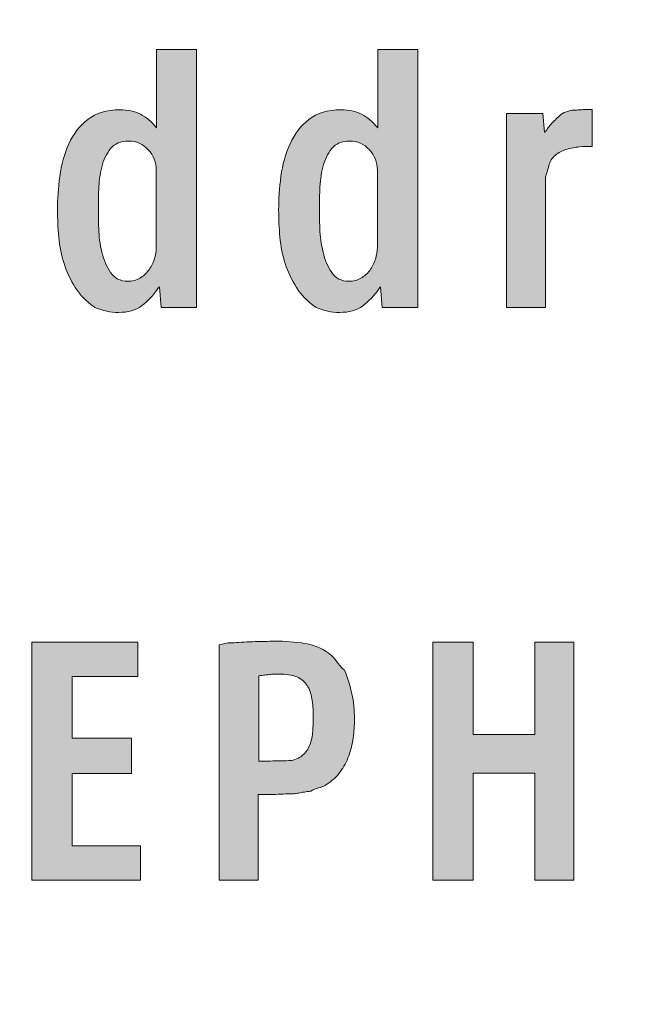
# Model space of a CAD drawing. Units: inches. Extents: x 3 to 223, y 136 to 227.
# Drawn here: x 16 to 18, y 203 to 206 of the extents above; entities that cross this region are included whole.
import ezdxf

# ---------------------------------------------------------------- set-up
doc = ezdxf.new("R2010")
doc.units = ezdxf.units.IN
doc.header["$MEASUREMENT"] = 0
doc.layers.add('Layer 1', color=7, linetype='Continuous')

# ---------------------------------------------------------------- blocks, each defined once
blk = doc.blocks.new('block 313')
at = {"layer": 'Layer 1', "lineweight": 0}
blk.add_open_spline([(3.2778, 200.6202), (3.2778, 199.7918), (3.9494, 199.1203), (4.7778, 199.1203), (4.7778, 199.1203), (25.7778, 199.1203), (25.7778, 199.1203), (26.6061, 199.1203), (27.2778, 199.7918), (27.2778, 200.6202), (27.2778, 200.6202), (27.2778, 221.6202), (27.2778, 221.6202), (27.2778, 222.4486), (26.6061, 223.1202), (25.7778, 223.1202), (25.7778, 223.1202), (4.7778, 223.1202), (4.7778, 223.1202), (3.9494, 223.1202), (3.2778, 222.4486), (3.2778, 221.6202), (3.2778, 221.6202), (3.2778, 200.6202), (3.2778, 200.6202)], degree=3, knots=[0, 0, 0, 0, 1, 1, 1, 2, 2, 2, 3, 3, 3, 4, 4, 4, 5, 5, 5, 6, 6, 6, 7, 7, 7, 8, 8, 8, 8], dxfattribs=at)
blk = doc.blocks.new('block 315')
at = {"layer": 'Layer 1'}
h = blk.add_hatch(color=7, dxfattribs=at)
h.dxf.hatch_style = 2
edge = h.paths.add_edge_path()
edge.add_spline(control_points=[(25.585, 199.6026), (25.585, 199.6026), (4.9908, 199.6026), (4.9908, 199.6026), (4.3123, 199.6026), (3.7602, 200.1546), (3.7602, 200.8331), (3.7602, 200.8331), (3.7602, 221.4275), (3.7602, 221.4275), (3.7602, 222.1061), (4.3123, 222.6581), (4.9908, 222.6581), (4.9908, 222.6581), (25.585, 222.6581), (25.585, 222.6581), (26.2635, 222.6581), (26.8155, 222.1061), (26.8155, 221.4275), (26.8155, 221.4275), (26.8155, 200.8331), (26.8155, 200.8331), (26.8155, 200.1546), (26.2635, 199.6026), (25.585, 199.6026), (25.585, 199.6026), (25.585, 199.6026), (25.585, 199.6026)], knot_values=[0, 0, 0, 0, 1, 1, 1, 2, 2, 2, 3, 3, 3, 4, 4, 4, 5, 5, 5, 6, 6, 6, 7, 7, 7, 8, 8, 8, 9, 9, 9, 9], degree=3, periodic=1)
edge = h.paths.add_edge_path()
edge.add_spline(control_points=[(4.9908, 222.1581), (4.588, 222.1581), (4.2602, 221.8304), (4.2602, 221.4275), (4.2602, 221.4275), (4.2602, 200.8331), (4.2602, 200.8331), (4.2602, 200.4303), (4.588, 200.1026), (4.9908, 200.1026), (4.9908, 200.1026), (25.585, 200.1026), (25.585, 200.1026), (25.9878, 200.1026), (26.3155, 200.4303), (26.3155, 200.8331), (26.3155, 200.8331), (26.3155, 221.4275), (26.3155, 221.4275), (26.3155, 221.8304), (25.9878, 222.1581), (25.585, 222.1581), (25.585, 222.1581), (4.9908, 222.1581), (4.9908, 222.1581), (4.9908, 222.1581), (4.9908, 222.1581), (4.9908, 222.1581)], knot_values=[0, 0, 0, 0, 1, 1, 1, 2, 2, 2, 3, 3, 3, 4, 4, 4, 5, 5, 5, 6, 6, 6, 7, 7, 7, 8, 8, 8, 9, 9, 9, 9], degree=3, periodic=1)
at = {"layer": 'Layer 1', "lineweight": 0}
for points in [[(25.585, 199.6026), (25.585, 199.6026), (4.9908, 199.6026), (4.9908, 199.6026), (4.3123, 199.6026), (3.7602, 200.1546), (3.7602, 200.8331), (3.7602, 200.8331), (3.7602, 221.4275), (3.7602, 221.4275), (3.7602, 222.1061), (4.3123, 222.6581), (4.9908, 222.6581), (4.9908, 222.6581), (25.585, 222.6581), (25.585, 222.6581), (26.2635, 222.6581), (26.8155, 222.1061), (26.8155, 221.4275), (26.8155, 221.4275), (26.8155, 200.8331), (26.8155, 200.8331), (26.8155, 200.1546), (26.2635, 199.6026), (25.585, 199.6026), (25.585, 199.6026), (25.585, 199.6026), (25.585, 199.6026)], [(4.9908, 222.1581), (4.588, 222.1581), (4.2602, 221.8304), (4.2602, 221.4275), (4.2602, 221.4275), (4.2602, 200.8331), (4.2602, 200.8331), (4.2602, 200.4303), (4.588, 200.1026), (4.9908, 200.1026), (4.9908, 200.1026), (25.585, 200.1026), (25.585, 200.1026), (25.9878, 200.1026), (26.3155, 200.4303), (26.3155, 200.8331), (26.3155, 200.8331), (26.3155, 221.4275), (26.3155, 221.4275), (26.3155, 221.8304), (25.9878, 222.1581), (25.585, 222.1581), (25.585, 222.1581), (4.9908, 222.1581), (4.9908, 222.1581), (4.9908, 222.1581), (4.9908, 222.1581), (4.9908, 222.1581)]]:
    blk.add_open_spline(points, degree=3, knots=[0, 0, 0, 0, 1, 1, 1, 2, 2, 2, 3, 3, 3, 4, 4, 4, 5, 5, 5, 6, 6, 6, 7, 7, 7, 8, 8, 8, 9, 9, 9, 9], dxfattribs=at)
blk = doc.blocks.new('block 314')
at = {"layer": 'Layer 1'}
blk.add_blockref('block 315', (0, 0), dxfattribs=at)
blk = doc.blocks.new('block 316')
at = {"layer": 'Layer 1'}
h = blk.add_hatch(color=7, dxfattribs=at)
h.dxf.hatch_style = 2
edge = h.paths.add_edge_path()
edge.add_spline(control_points=[(15.861, 204.941), (15.8602, 204.941), (15.8596, 204.9414), (15.8592, 204.9422), (15.8588, 204.9429), (15.8582, 204.9434), (15.8575, 204.9434), (15.8312, 204.9616), (15.8101, 204.9833), (15.7942, 205.0084), (15.7783, 205.0334), (15.7658, 205.0601), (15.7566, 205.0884), (15.7475, 205.1166), (15.7415, 205.1462), (15.7387, 205.1772), (15.7359, 205.2083), (15.7345, 205.2389), (15.7345, 205.2692), (15.7345, 205.3049), (15.7371, 205.3425), (15.7423, 205.3819), (15.7475, 205.4213), (15.7576, 205.4577), (15.7727, 205.4911), (15.7878, 205.5245), (15.8091, 205.552), (15.8366, 205.5735), (15.864, 205.5949), (15.9, 205.6057), (15.9446, 205.6057), (15.9708, 205.6057), (15.9937, 205.6007), (16.0132, 205.5908), (16.0327, 205.5808), (16.0508, 205.5655), (16.0675, 205.5448), (16.0675, 205.5448), (16.0675, 205.8086), (16.0675, 205.8086), (16.0675, 205.8086), (16.2023, 205.8086), (16.2023, 205.8086), (16.2023, 205.8086), (16.2023, 204.941), (16.2023, 204.941), (16.2023, 204.941), (16.083, 204.941), (16.083, 204.941), (16.083, 204.941), (16.077, 205.0102), (16.077, 205.0102), (16.077, 205.0102), (16.0746, 205.0078), (16.0746, 205.0078), (16.0563, 204.9815), (16.0372, 204.961), (16.0174, 204.9463), (15.9975, 204.9316), (15.9716, 204.9243), (15.9398, 204.9243), (15.9255, 204.9243), (15.9121, 204.9257), (15.8998, 204.9284), (15.8875, 204.9312), (15.8745, 204.9354), (15.861, 204.941)], knot_values=[0, 0, 0, 0, 1, 1, 1, 2, 2, 2, 3, 3, 3, 4, 4, 4, 5, 5, 5, 6, 6, 6, 7, 7, 7, 8, 8, 8, 9, 9, 9, 10, 10, 10, 11, 11, 11, 12, 12, 12, 13, 13, 13, 14, 14, 14, 15, 15, 15, 16, 16, 16, 17, 17, 17, 18, 18, 18, 19, 19, 19, 20, 20, 20, 21, 21, 21, 22, 22, 22, 22], degree=3, periodic=1)
edge = h.paths.add_edge_path()
edge.add_spline(control_points=[(15.8718, 205.2715), (15.8718, 205.2556), (15.8722, 205.2341), (15.873, 205.2071), (15.8737, 205.18), (15.8773, 205.1534), (15.8837, 205.1271), (15.8901, 205.1009), (15.8998, 205.078), (15.9129, 205.0585), (15.9261, 205.039), (15.9454, 205.0293), (15.9708, 205.0293), (15.9859, 205.0293), (15.9993, 205.0327), (16.0108, 205.0394), (16.0223, 205.0462), (16.0323, 205.0549), (16.0406, 205.0657), (16.049, 205.0764), (16.0553, 205.0887), (16.0597, 205.1027), (16.0641, 205.1166), (16.0663, 205.1303), (16.0663, 205.1438), (16.0663, 205.1438), (16.0663, 205.4028), (16.0663, 205.4028), (16.0663, 205.4291), (16.0573, 205.4519), (16.0394, 205.4714), (16.0215, 205.4909), (15.9995, 205.5007), (15.9732, 205.5007), (15.947, 205.5007), (15.9269, 205.4921), (15.9129, 205.475), (15.899, 205.4579), (15.8891, 205.4372), (15.8831, 205.413), (15.8771, 205.3887), (15.8737, 205.3634), (15.873, 205.3372), (15.8722, 205.3109), (15.8718, 205.289), (15.8718, 205.2715)], knot_values=[0, 0, 0, 0, 1, 1, 1, 2, 2, 2, 3, 3, 3, 4, 4, 4, 5, 5, 5, 6, 6, 6, 7, 7, 7, 8, 8, 8, 9, 9, 9, 10, 10, 10, 11, 11, 11, 12, 12, 12, 13, 13, 13, 14, 14, 14, 15, 15, 15, 15], degree=3, periodic=1)
h = blk.add_hatch(color=7, dxfattribs=at)
h.dxf.hatch_style = 2
edge = h.paths.add_edge_path()
edge.add_spline(control_points=[(16.6045, 204.941), (16.6037, 204.941), (16.6031, 204.9414), (16.6027, 204.9422), (16.6023, 204.9429), (16.6017, 204.9434), (16.6009, 204.9434), (16.5747, 204.9616), (16.5536, 204.9833), (16.5377, 205.0084), (16.5217, 205.0334), (16.5092, 205.0601), (16.5001, 205.0884), (16.4909, 205.1166), (16.485, 205.1462), (16.4822, 205.1772), (16.4794, 205.2083), (16.478, 205.2389), (16.478, 205.2692), (16.478, 205.3049), (16.4806, 205.3425), (16.4858, 205.3819), (16.4909, 205.4213), (16.5011, 205.4577), (16.5162, 205.4911), (16.5313, 205.5245), (16.5526, 205.552), (16.58, 205.5735), (16.6075, 205.5949), (16.6435, 205.6057), (16.688, 205.6057), (16.7143, 205.6057), (16.7371, 205.6007), (16.7567, 205.5908), (16.7761, 205.5808), (16.7942, 205.5655), (16.811, 205.5448), (16.811, 205.5448), (16.811, 205.8086), (16.811, 205.8086), (16.811, 205.8086), (16.9458, 205.8086), (16.9458, 205.8086), (16.9458, 205.8086), (16.9458, 204.941), (16.9458, 204.941), (16.9458, 204.941), (16.8265, 204.941), (16.8265, 204.941), (16.8265, 204.941), (16.8205, 205.0102), (16.8205, 205.0102), (16.8205, 205.0102), (16.8181, 205.0078), (16.8181, 205.0078), (16.7998, 204.9815), (16.7807, 204.961), (16.7608, 204.9463), (16.7409, 204.9316), (16.7151, 204.9243), (16.6833, 204.9243), (16.6689, 204.9243), (16.6556, 204.9257), (16.6433, 204.9284), (16.6309, 204.9312), (16.618, 204.9354), (16.6045, 204.941)], knot_values=[0, 0, 0, 0, 1, 1, 1, 2, 2, 2, 3, 3, 3, 4, 4, 4, 5, 5, 5, 6, 6, 6, 7, 7, 7, 8, 8, 8, 9, 9, 9, 10, 10, 10, 11, 11, 11, 12, 12, 12, 13, 13, 13, 14, 14, 14, 15, 15, 15, 16, 16, 16, 17, 17, 17, 18, 18, 18, 19, 19, 19, 20, 20, 20, 21, 21, 21, 22, 22, 22, 22], degree=3, periodic=1)
edge = h.paths.add_edge_path()
edge.add_spline(control_points=[(16.6152, 205.2715), (16.6152, 205.2556), (16.6156, 205.2341), (16.6164, 205.2071), (16.6172, 205.18), (16.6208, 205.1534), (16.6272, 205.1271), (16.6335, 205.1009), (16.6433, 205.078), (16.6564, 205.0585), (16.6695, 205.039), (16.6888, 205.0293), (16.7143, 205.0293), (16.7294, 205.0293), (16.7427, 205.0327), (16.7543, 205.0394), (16.7658, 205.0462), (16.7757, 205.0549), (16.7841, 205.0657), (16.7925, 205.0764), (16.7988, 205.0887), (16.8032, 205.1027), (16.8076, 205.1166), (16.8098, 205.1303), (16.8098, 205.1438), (16.8098, 205.1438), (16.8098, 205.4028), (16.8098, 205.4028), (16.8098, 205.4291), (16.8008, 205.4519), (16.7829, 205.4714), (16.765, 205.4909), (16.7429, 205.5007), (16.7167, 205.5007), (16.6904, 205.5007), (16.6703, 205.4921), (16.6564, 205.475), (16.6425, 205.4579), (16.6325, 205.4372), (16.6266, 205.413), (16.6206, 205.3887), (16.6172, 205.3634), (16.6164, 205.3372), (16.6156, 205.3109), (16.6152, 205.289), (16.6152, 205.2715)], knot_values=[0, 0, 0, 0, 1, 1, 1, 2, 2, 2, 3, 3, 3, 4, 4, 4, 5, 5, 5, 6, 6, 6, 7, 7, 7, 8, 8, 8, 9, 9, 9, 10, 10, 10, 11, 11, 11, 12, 12, 12, 13, 13, 13, 14, 14, 14, 15, 15, 15, 15], degree=3, periodic=1)
h = blk.add_hatch(color=7, dxfattribs=at)
h.dxf.hatch_style = 2
edge = h.paths.add_edge_path()
edge.add_spline(control_points=[(17.3659, 205.5937), (17.3659, 205.5937), (17.3718, 205.5305), (17.3718, 205.5305), (17.3718, 205.5305), (17.3742, 205.5305), (17.3742, 205.5305), (17.3806, 205.5416), (17.3877, 205.5514), (17.3957, 205.5597), (17.4036, 205.5681), (17.4124, 205.5766), (17.4219, 205.5854), (17.4275, 205.591), (17.4353, 205.5955), (17.4452, 205.5991), (17.4552, 205.6027), (17.4637, 205.6045), (17.4709, 205.6045), (17.4733, 205.6045), (17.4774, 205.6047), (17.4834, 205.6051), (17.4894, 205.6055), (17.4955, 205.6059), (17.5019, 205.6063), (17.5083, 205.6067), (17.5142, 205.6069), (17.5198, 205.6069), (17.5254, 205.6069), (17.5294, 205.6069), (17.5317, 205.6069), (17.5317, 205.6069), (17.5317, 205.4828), (17.5317, 205.4828), (17.519, 205.4828), (17.5051, 205.4822), (17.49, 205.481), (17.4749, 205.4798), (17.4601, 205.477), (17.4458, 205.4726), (17.4315, 205.4682), (17.419, 205.4617), (17.4082, 205.4529), (17.3975, 205.4442), (17.3901, 205.4322), (17.3861, 205.4171), (17.3845, 205.4108), (17.3824, 205.4028), (17.3796, 205.3933), (17.3768, 205.3837), (17.3754, 205.3785), (17.3754, 205.3777), (17.3754, 205.3777), (17.3754, 204.941), (17.3754, 204.941), (17.3754, 204.941), (17.2441, 204.941), (17.2441, 204.941), (17.2441, 204.941), (17.2441, 205.5937), (17.2441, 205.5937), (17.2441, 205.5937), (17.3659, 205.5937), (17.3659, 205.5937)], knot_values=[0, 0, 0, 0, 1, 1, 1, 2, 2, 2, 3, 3, 3, 4, 4, 4, 5, 5, 5, 6, 6, 6, 7, 7, 7, 8, 8, 8, 9, 9, 9, 10, 10, 10, 11, 11, 11, 12, 12, 12, 13, 13, 13, 14, 14, 14, 15, 15, 15, 16, 16, 16, 17, 17, 17, 18, 18, 18, 19, 19, 19, 20, 20, 20, 21, 21, 21, 21], degree=3, periodic=1)
h = blk.add_hatch(color=7, dxfattribs=at)
h.dxf.hatch_style = 2
h.paths.add_polyline_path([(16.0048, 203.8152), (16.0048, 203.7006), (15.7841, 203.7006), (15.7841, 203.493), (15.9833, 203.493), (15.9833, 203.3736), (15.7841, 203.3736), (15.7841, 203.1302), (16.0132, 203.1302), (16.0132, 203.0156), (15.648, 203.0156), (15.648, 203.8152)])
h = blk.add_hatch(color=7, dxfattribs=at)
h.dxf.hatch_style = 2
edge = h.paths.add_edge_path()
edge.add_spline(control_points=[(16.3068, 203.8128), (16.3075, 203.8128), (16.3125, 203.813), (16.3217, 203.8134), (16.3308, 203.8138), (16.3414, 203.8144), (16.3533, 203.8152), (16.3652, 203.816), (16.3776, 203.8166), (16.3903, 203.817), (16.403, 203.8174), (16.413, 203.8176), (16.4201, 203.8176), (16.4217, 203.8176), (16.4283, 203.8177), (16.4398, 203.8182), (16.4513, 203.8185), (16.4599, 203.8188), (16.4655, 203.8188), (16.4989, 203.8188), (16.5327, 203.8162), (16.5669, 203.811), (16.6011, 203.8058), (16.6314, 203.7917), (16.6576, 203.7686), (16.664, 203.7623), (16.6707, 203.7541), (16.6779, 203.7442), (16.685, 203.7342), (16.6922, 203.7265), (16.6994, 203.7209), (16.7105, 203.6938), (16.7189, 203.6674), (16.7244, 203.6415), (16.73, 203.6157), (16.7328, 203.5876), (16.7328, 203.5574), (16.7328, 203.5359), (16.7314, 203.5146), (16.7286, 203.4936), (16.7258, 203.4725), (16.7209, 203.4524), (16.7137, 203.4333), (16.7065, 203.4142), (16.697, 203.3963), (16.685, 203.3796), (16.6731, 203.3629), (16.6576, 203.3486), (16.6385, 203.3366), (16.6297, 203.3311), (16.6208, 203.3273), (16.6117, 203.3253), (16.6025, 203.3233), (16.5939, 203.3195), (16.586, 203.314), (16.5836, 203.314), (16.5794, 203.3135), (16.5735, 203.3128), (16.5675, 203.312), (16.5613, 203.311), (16.555, 203.3098), (16.5486, 203.3086), (16.5426, 203.3076), (16.5371, 203.3068), (16.5315, 203.306), (16.5275, 203.3056), (16.5251, 203.3056), (16.5204, 203.3056), (16.5126, 203.3054), (16.5019, 203.305), (16.4911, 203.3046), (16.4796, 203.3042), (16.4673, 203.3038), (16.4549, 203.3034), (16.4434, 203.3032), (16.4327, 203.3032), (16.4219, 203.3032), (16.4142, 203.3032), (16.4094, 203.3032), (16.4094, 203.3032), (16.4094, 203.0156), (16.4094, 203.0156), (16.4094, 203.0156), (16.2781, 203.0156), (16.2781, 203.0156), (16.2781, 203.0156), (16.2781, 203.8068), (16.2781, 203.8068), (16.2781, 203.8068), (16.3068, 203.8128), (16.3068, 203.8128)], knot_values=[0, 0, 0, 0, 1, 1, 1, 2, 2, 2, 3, 3, 3, 4, 4, 4, 5, 5, 5, 6, 6, 6, 7, 7, 7, 8, 8, 8, 9, 9, 9, 10, 10, 10, 11, 11, 11, 12, 12, 12, 13, 13, 13, 14, 14, 14, 15, 15, 15, 16, 16, 16, 17, 17, 17, 18, 18, 18, 19, 19, 19, 20, 20, 20, 21, 21, 21, 22, 22, 22, 23, 23, 23, 24, 24, 24, 25, 25, 25, 26, 26, 26, 27, 27, 27, 28, 28, 28, 29, 29, 29, 30, 30, 30, 30], degree=3, periodic=1)
edge = h.paths.add_edge_path()
edge.add_spline(control_points=[(16.4607, 203.7078), (16.4567, 203.7078), (16.4521, 203.7074), (16.447, 203.7066), (16.4418, 203.7058), (16.4364, 203.7052), (16.4309, 203.7048), (16.4253, 203.7044), (16.4189, 203.7034), (16.4118, 203.7018), (16.4118, 203.7018), (16.4118, 203.4154), (16.4118, 203.4154), (16.4149, 203.4154), (16.4209, 203.4154), (16.4297, 203.4154), (16.4384, 203.4154), (16.448, 203.4156), (16.4583, 203.416), (16.4686, 203.4164), (16.4782, 203.4166), (16.4869, 203.4166), (16.4957, 203.4166), (16.5017, 203.4166), (16.5049, 203.4166), (16.5255, 203.4174), (16.5418, 203.4223), (16.5538, 203.4315), (16.5657, 203.4406), (16.5747, 203.452), (16.5806, 203.4655), (16.5866, 203.479), (16.5904, 203.4942), (16.592, 203.5109), (16.5936, 203.5276), (16.5944, 203.5439), (16.5944, 203.5598), (16.5944, 203.5813), (16.5932, 203.601), (16.5908, 203.6189), (16.5884, 203.6368), (16.5836, 203.6523), (16.5765, 203.6654), (16.5693, 203.6785), (16.5586, 203.6889), (16.5442, 203.6964), (16.5299, 203.704), (16.5108, 203.7078), (16.4869, 203.7078), (16.4869, 203.7078), (16.4607, 203.7078), (16.4607, 203.7078)], knot_values=[0, 0, 0, 0, 1, 1, 1, 2, 2, 2, 3, 3, 3, 4, 4, 4, 5, 5, 5, 6, 6, 6, 7, 7, 7, 8, 8, 8, 9, 9, 9, 10, 10, 10, 11, 11, 11, 12, 12, 12, 13, 13, 13, 14, 14, 14, 15, 15, 15, 16, 16, 16, 17, 17, 17, 17], degree=3, periodic=1)
h = blk.add_hatch(color=7, dxfattribs=at)
h.dxf.hatch_style = 2
h.paths.add_polyline_path([(17.1314, 203.8152), (17.1314, 203.5049), (17.339, 203.5049), (17.339, 203.8152), (17.4703, 203.8152), (17.4703, 203.0156), (17.339, 203.0156), (17.339, 203.3748), (17.1314, 203.3748), (17.1314, 203.0156), (16.9965, 203.0156), (16.9965, 203.8152)])
at = {"layer": 'Layer 1', "lineweight": 0}
for points in [[(16.0048, 203.8152), (16.0048, 203.7006), (15.7841, 203.7006), (15.7841, 203.493), (15.9833, 203.493), (15.9833, 203.3736), (15.7841, 203.3736), (15.7841, 203.1302), (16.0132, 203.1302), (16.0132, 203.0156), (15.648, 203.0156), (15.648, 203.8152), (16.0048, 203.8152)], [(17.1314, 203.8152), (17.1314, 203.5049), (17.339, 203.5049), (17.339, 203.8152), (17.4703, 203.8152), (17.4703, 203.0156), (17.339, 203.0156), (17.339, 203.3748), (17.1314, 203.3748), (17.1314, 203.0156), (16.9965, 203.0156), (16.9965, 203.8152), (17.1314, 203.8152)]]:
    blk.add_lwpolyline(points, dxfattribs=at)
for points, knots in [([(15.861, 204.941), (15.8602, 204.941), (15.8596, 204.9414), (15.8592, 204.9422), (15.8588, 204.9429), (15.8582, 204.9434), (15.8575, 204.9434), (15.8312, 204.9616), (15.8101, 204.9833), (15.7942, 205.0084), (15.7783, 205.0334), (15.7658, 205.0601), (15.7566, 205.0884), (15.7475, 205.1166), (15.7415, 205.1462), (15.7387, 205.1772), (15.7359, 205.2083), (15.7345, 205.2389), (15.7345, 205.2692), (15.7345, 205.3049), (15.7371, 205.3425), (15.7423, 205.3819), (15.7475, 205.4213), (15.7576, 205.4577), (15.7727, 205.4911), (15.7878, 205.5245), (15.8091, 205.552), (15.8366, 205.5735), (15.864, 205.5949), (15.9, 205.6057), (15.9446, 205.6057), (15.9708, 205.6057), (15.9937, 205.6007), (16.0132, 205.5908), (16.0327, 205.5808), (16.0508, 205.5655), (16.0675, 205.5448), (16.0675, 205.5448), (16.0675, 205.8086), (16.0675, 205.8086), (16.0675, 205.8086), (16.2023, 205.8086), (16.2023, 205.8086), (16.2023, 205.8086), (16.2023, 204.941), (16.2023, 204.941), (16.2023, 204.941), (16.083, 204.941), (16.083, 204.941), (16.083, 204.941), (16.077, 205.0102), (16.077, 205.0102), (16.077, 205.0102), (16.0746, 205.0078), (16.0746, 205.0078), (16.0563, 204.9815), (16.0372, 204.961), (16.0174, 204.9463), (15.9975, 204.9316), (15.9716, 204.9243), (15.9398, 204.9243), (15.9255, 204.9243), (15.9121, 204.9257), (15.8998, 204.9284), (15.8875, 204.9312), (15.8745, 204.9354), (15.861, 204.941)], [0, 0, 0, 0, 1, 1, 1, 2, 2, 2, 3, 3, 3, 4, 4, 4, 5, 5, 5, 6, 6, 6, 7, 7, 7, 8, 8, 8, 9, 9, 9, 10, 10, 10, 11, 11, 11, 12, 12, 12, 13, 13, 13, 14, 14, 14, 15, 15, 15, 16, 16, 16, 17, 17, 17, 18, 18, 18, 19, 19, 19, 20, 20, 20, 21, 21, 21, 22, 22, 22, 22]), ([(16.6045, 204.941), (16.6037, 204.941), (16.6031, 204.9414), (16.6027, 204.9422), (16.6023, 204.9429), (16.6017, 204.9434), (16.6009, 204.9434), (16.5747, 204.9616), (16.5536, 204.9833), (16.5377, 205.0084), (16.5217, 205.0334), (16.5092, 205.0601), (16.5001, 205.0884), (16.4909, 205.1166), (16.485, 205.1462), (16.4822, 205.1772), (16.4794, 205.2083), (16.478, 205.2389), (16.478, 205.2692), (16.478, 205.3049), (16.4806, 205.3425), (16.4858, 205.3819), (16.4909, 205.4213), (16.5011, 205.4577), (16.5162, 205.4911), (16.5313, 205.5245), (16.5526, 205.552), (16.58, 205.5735), (16.6075, 205.5949), (16.6435, 205.6057), (16.688, 205.6057), (16.7143, 205.6057), (16.7371, 205.6007), (16.7567, 205.5908), (16.7761, 205.5808), (16.7942, 205.5655), (16.811, 205.5448), (16.811, 205.5448), (16.811, 205.8086), (16.811, 205.8086), (16.811, 205.8086), (16.9458, 205.8086), (16.9458, 205.8086), (16.9458, 205.8086), (16.9458, 204.941), (16.9458, 204.941), (16.9458, 204.941), (16.8265, 204.941), (16.8265, 204.941), (16.8265, 204.941), (16.8205, 205.0102), (16.8205, 205.0102), (16.8205, 205.0102), (16.8181, 205.0078), (16.8181, 205.0078), (16.7998, 204.9815), (16.7807, 204.961), (16.7608, 204.9463), (16.7409, 204.9316), (16.7151, 204.9243), (16.6833, 204.9243), (16.6689, 204.9243), (16.6556, 204.9257), (16.6433, 204.9284), (16.6309, 204.9312), (16.618, 204.9354), (16.6045, 204.941)], [0, 0, 0, 0, 1, 1, 1, 2, 2, 2, 3, 3, 3, 4, 4, 4, 5, 5, 5, 6, 6, 6, 7, 7, 7, 8, 8, 8, 9, 9, 9, 10, 10, 10, 11, 11, 11, 12, 12, 12, 13, 13, 13, 14, 14, 14, 15, 15, 15, 16, 16, 16, 17, 17, 17, 18, 18, 18, 19, 19, 19, 20, 20, 20, 21, 21, 21, 22, 22, 22, 22]), ([(17.3659, 205.5937), (17.3659, 205.5937), (17.3718, 205.5305), (17.3718, 205.5305), (17.3718, 205.5305), (17.3742, 205.5305), (17.3742, 205.5305), (17.3806, 205.5416), (17.3877, 205.5514), (17.3957, 205.5597), (17.4036, 205.5681), (17.4124, 205.5766), (17.4219, 205.5854), (17.4275, 205.591), (17.4353, 205.5955), (17.4452, 205.5991), (17.4552, 205.6027), (17.4637, 205.6045), (17.4709, 205.6045), (17.4733, 205.6045), (17.4774, 205.6047), (17.4834, 205.6051), (17.4894, 205.6055), (17.4955, 205.6059), (17.5019, 205.6063), (17.5083, 205.6067), (17.5142, 205.6069), (17.5198, 205.6069), (17.5254, 205.6069), (17.5294, 205.6069), (17.5317, 205.6069), (17.5317, 205.6069), (17.5317, 205.4828), (17.5317, 205.4828), (17.519, 205.4828), (17.5051, 205.4822), (17.49, 205.481), (17.4749, 205.4798), (17.4601, 205.477), (17.4458, 205.4726), (17.4315, 205.4682), (17.419, 205.4617), (17.4082, 205.4529), (17.3975, 205.4442), (17.3901, 205.4322), (17.3861, 205.4171), (17.3845, 205.4108), (17.3824, 205.4028), (17.3796, 205.3933), (17.3768, 205.3837), (17.3754, 205.3785), (17.3754, 205.3777), (17.3754, 205.3777), (17.3754, 204.941), (17.3754, 204.941), (17.3754, 204.941), (17.2441, 204.941), (17.2441, 204.941), (17.2441, 204.941), (17.2441, 205.5937), (17.2441, 205.5937), (17.2441, 205.5937), (17.3659, 205.5937), (17.3659, 205.5937)], [0, 0, 0, 0, 1, 1, 1, 2, 2, 2, 3, 3, 3, 4, 4, 4, 5, 5, 5, 6, 6, 6, 7, 7, 7, 8, 8, 8, 9, 9, 9, 10, 10, 10, 11, 11, 11, 12, 12, 12, 13, 13, 13, 14, 14, 14, 15, 15, 15, 16, 16, 16, 17, 17, 17, 18, 18, 18, 19, 19, 19, 20, 20, 20, 21, 21, 21, 21]), ([(15.8718, 205.2715), (15.8718, 205.2556), (15.8722, 205.2341), (15.873, 205.2071), (15.8737, 205.18), (15.8773, 205.1534), (15.8837, 205.1271), (15.8901, 205.1009), (15.8998, 205.078), (15.9129, 205.0585), (15.9261, 205.039), (15.9454, 205.0293), (15.9708, 205.0293), (15.9859, 205.0293), (15.9993, 205.0327), (16.0108, 205.0394), (16.0223, 205.0462), (16.0323, 205.0549), (16.0406, 205.0657), (16.049, 205.0764), (16.0553, 205.0887), (16.0597, 205.1027), (16.0641, 205.1166), (16.0663, 205.1303), (16.0663, 205.1438), (16.0663, 205.1438), (16.0663, 205.4028), (16.0663, 205.4028), (16.0663, 205.4291), (16.0573, 205.4519), (16.0394, 205.4714), (16.0215, 205.4909), (15.9995, 205.5007), (15.9732, 205.5007), (15.947, 205.5007), (15.9269, 205.4921), (15.9129, 205.475), (15.899, 205.4579), (15.8891, 205.4372), (15.8831, 205.413), (15.8771, 205.3887), (15.8737, 205.3634), (15.873, 205.3372), (15.8722, 205.3109), (15.8718, 205.289), (15.8718, 205.2715)], [0, 0, 0, 0, 1, 1, 1, 2, 2, 2, 3, 3, 3, 4, 4, 4, 5, 5, 5, 6, 6, 6, 7, 7, 7, 8, 8, 8, 9, 9, 9, 10, 10, 10, 11, 11, 11, 12, 12, 12, 13, 13, 13, 14, 14, 14, 15, 15, 15, 15]), ([(16.6152, 205.2715), (16.6152, 205.2556), (16.6156, 205.2341), (16.6164, 205.2071), (16.6172, 205.18), (16.6208, 205.1534), (16.6272, 205.1271), (16.6335, 205.1009), (16.6433, 205.078), (16.6564, 205.0585), (16.6695, 205.039), (16.6888, 205.0293), (16.7143, 205.0293), (16.7294, 205.0293), (16.7427, 205.0327), (16.7543, 205.0394), (16.7658, 205.0462), (16.7757, 205.0549), (16.7841, 205.0657), (16.7925, 205.0764), (16.7988, 205.0887), (16.8032, 205.1027), (16.8076, 205.1166), (16.8098, 205.1303), (16.8098, 205.1438), (16.8098, 205.1438), (16.8098, 205.4028), (16.8098, 205.4028), (16.8098, 205.4291), (16.8008, 205.4519), (16.7829, 205.4714), (16.765, 205.4909), (16.7429, 205.5007), (16.7167, 205.5007), (16.6904, 205.5007), (16.6703, 205.4921), (16.6564, 205.475), (16.6425, 205.4579), (16.6325, 205.4372), (16.6266, 205.413), (16.6206, 205.3887), (16.6172, 205.3634), (16.6164, 205.3372), (16.6156, 205.3109), (16.6152, 205.289), (16.6152, 205.2715)], [0, 0, 0, 0, 1, 1, 1, 2, 2, 2, 3, 3, 3, 4, 4, 4, 5, 5, 5, 6, 6, 6, 7, 7, 7, 8, 8, 8, 9, 9, 9, 10, 10, 10, 11, 11, 11, 12, 12, 12, 13, 13, 13, 14, 14, 14, 15, 15, 15, 15]), ([(16.3068, 203.8128), (16.3075, 203.8128), (16.3125, 203.813), (16.3217, 203.8134), (16.3308, 203.8138), (16.3414, 203.8144), (16.3533, 203.8152), (16.3652, 203.816), (16.3776, 203.8166), (16.3903, 203.817), (16.403, 203.8174), (16.413, 203.8176), (16.4201, 203.8176), (16.4217, 203.8176), (16.4283, 203.8177), (16.4398, 203.8182), (16.4513, 203.8185), (16.4599, 203.8188), (16.4655, 203.8188), (16.4989, 203.8188), (16.5327, 203.8162), (16.5669, 203.811), (16.6011, 203.8058), (16.6314, 203.7917), (16.6576, 203.7686), (16.664, 203.7623), (16.6707, 203.7541), (16.6779, 203.7442), (16.685, 203.7342), (16.6922, 203.7265), (16.6994, 203.7209), (16.7105, 203.6938), (16.7189, 203.6674), (16.7244, 203.6415), (16.73, 203.6157), (16.7328, 203.5876), (16.7328, 203.5574), (16.7328, 203.5359), (16.7314, 203.5146), (16.7286, 203.4936), (16.7258, 203.4725), (16.7209, 203.4524), (16.7137, 203.4333), (16.7065, 203.4142), (16.697, 203.3963), (16.685, 203.3796), (16.6731, 203.3629), (16.6576, 203.3486), (16.6385, 203.3366), (16.6297, 203.3311), (16.6208, 203.3273), (16.6117, 203.3253), (16.6025, 203.3233), (16.5939, 203.3195), (16.586, 203.314), (16.5836, 203.314), (16.5794, 203.3135), (16.5735, 203.3128), (16.5675, 203.312), (16.5613, 203.311), (16.555, 203.3098), (16.5486, 203.3086), (16.5426, 203.3076), (16.5371, 203.3068), (16.5315, 203.306), (16.5275, 203.3056), (16.5251, 203.3056), (16.5204, 203.3056), (16.5126, 203.3054), (16.5019, 203.305), (16.4911, 203.3046), (16.4796, 203.3042), (16.4673, 203.3038), (16.4549, 203.3034), (16.4434, 203.3032), (16.4327, 203.3032), (16.4219, 203.3032), (16.4142, 203.3032), (16.4094, 203.3032), (16.4094, 203.3032), (16.4094, 203.0156), (16.4094, 203.0156), (16.4094, 203.0156), (16.2781, 203.0156), (16.2781, 203.0156), (16.2781, 203.0156), (16.2781, 203.8068), (16.2781, 203.8068), (16.2781, 203.8068), (16.3068, 203.8128), (16.3068, 203.8128)], [0, 0, 0, 0, 1, 1, 1, 2, 2, 2, 3, 3, 3, 4, 4, 4, 5, 5, 5, 6, 6, 6, 7, 7, 7, 8, 8, 8, 9, 9, 9, 10, 10, 10, 11, 11, 11, 12, 12, 12, 13, 13, 13, 14, 14, 14, 15, 15, 15, 16, 16, 16, 17, 17, 17, 18, 18, 18, 19, 19, 19, 20, 20, 20, 21, 21, 21, 22, 22, 22, 23, 23, 23, 24, 24, 24, 25, 25, 25, 26, 26, 26, 27, 27, 27, 28, 28, 28, 29, 29, 29, 30, 30, 30, 30]), ([(16.4607, 203.7078), (16.4567, 203.7078), (16.4521, 203.7074), (16.447, 203.7066), (16.4418, 203.7058), (16.4364, 203.7052), (16.4309, 203.7048), (16.4253, 203.7044), (16.4189, 203.7034), (16.4118, 203.7018), (16.4118, 203.7018), (16.4118, 203.4154), (16.4118, 203.4154), (16.4149, 203.4154), (16.4209, 203.4154), (16.4297, 203.4154), (16.4384, 203.4154), (16.448, 203.4156), (16.4583, 203.416), (16.4686, 203.4164), (16.4782, 203.4166), (16.4869, 203.4166), (16.4957, 203.4166), (16.5017, 203.4166), (16.5049, 203.4166), (16.5255, 203.4174), (16.5418, 203.4223), (16.5538, 203.4315), (16.5657, 203.4406), (16.5747, 203.452), (16.5806, 203.4655), (16.5866, 203.479), (16.5904, 203.4942), (16.592, 203.5109), (16.5936, 203.5276), (16.5944, 203.5439), (16.5944, 203.5598), (16.5944, 203.5813), (16.5932, 203.601), (16.5908, 203.6189), (16.5884, 203.6368), (16.5836, 203.6523), (16.5765, 203.6654), (16.5693, 203.6785), (16.5586, 203.6889), (16.5442, 203.6964), (16.5299, 203.704), (16.5108, 203.7078), (16.4869, 203.7078), (16.4869, 203.7078), (16.4607, 203.7078), (16.4607, 203.7078)], [0, 0, 0, 0, 1, 1, 1, 2, 2, 2, 3, 3, 3, 4, 4, 4, 5, 5, 5, 6, 6, 6, 7, 7, 7, 8, 8, 8, 9, 9, 9, 10, 10, 10, 11, 11, 11, 12, 12, 12, 13, 13, 13, 14, 14, 14, 15, 15, 15, 16, 16, 16, 17, 17, 17, 17])]:
    blk.add_open_spline(points, degree=3, knots=knots, dxfattribs=at)
blk = doc.blocks.new('block 312')
at = {"layer": 'Layer 1'}
for name in ['block 313', 'block 314', 'block 316']:
    blk.add_blockref(name, (0, 0), dxfattribs=at)

msp = doc.modelspace()

# ---------------------------------------------------------------- block references
at = {"layer": 'Layer 1'}
msp.add_blockref('block 312', (0, 0), dxfattribs=at)

doc.saveas('drawing.dxf')
